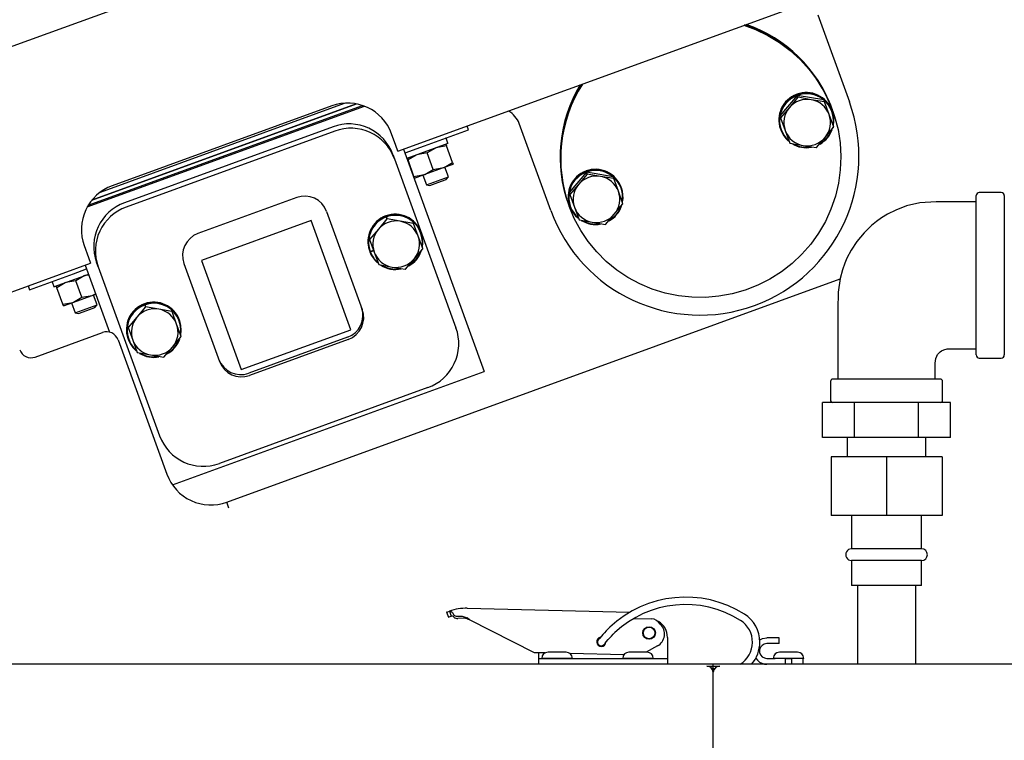
# Model space of a CAD drawing. Units: inches. Extents: x 0.7 to 16.3, y 0.9 to 10.5.
# Drawn here: x 2.1 to 2.5, y 6.1 to 6.5 of the extents above; entities that cross this region are included whole.
import ezdxf

# ---------------------------------------------------------------- set-up
doc = ezdxf.new("R2010")
doc.units = ezdxf.units.IN
doc.header["$MEASUREMENT"] = 0
doc.layers.add('FORMAT', color=7, linetype='Continuous')
doc.styles.add('SLDTEXTSTYLE0', font='TXT', dxfattribs={"width": 0.605})
doc.dimstyles.new('SLDDIMSTYLE0', dxfattribs={"dimtxt": 0.08, "dimasz": 0.13, "dimexe": 0, "dimexo": 0.0625, "dimgap": 0.02, "dimtad": 0, "dimtih": 1, "dimtoh": 1, "dimdec": 6, "dimlfac": 24, "dimrnd": 1e-09, "dimzin": 12, "dimdsep": 46, "dimlunit": 5, "dimtxsty": 'SLDTEXTSTYLE0', "dimsah": 1, "dimcen": 0.09, "dimadec": 0, "dimazin": 3, "dimtfac": 1, "dimtdec": 6, "dimtofl": 0, "dimtmove": 0, "dimatfit": 3, "dimfxl": 0, "dimfrac": 2, "dimtolj": 1, "dimtzin": 12, "dimarcsym": 0})

# ---------------------------------------------------------------- blocks, each defined once
blk = doc.blocks.new('_D_24')
at = {"layer": 'FORMAT'}
for p, q in [((2.731411336395734, 7.204323348553502), (4.517595191903101, 7.204323348553502)), ((4.392595191903101, 7.204323348553502), (4.392595191903101, 6.074219279900697)), ((4.27037297528291, 5.93288595509533), (4.242872974423601, 5.93288595509533)), ((4.242872974423601, 5.93288595509533), (4.242872974423601, 5.810108178434683)), ((4.514817413106573, 5.93288595509533), (4.542317413965883, 5.93288595509533)), ((4.542317413965883, 5.93288595509533), (4.542317413965883, 5.810108178434683)), ((4.242872974423601, 5.810108178434683), (4.27037297528291, 5.810108178434683)), ((4.542317413965883, 5.810108178434683), (4.514817413106573, 5.810108178434683)), ((4.392595191903101, 4.441780817359529), (4.392595191903101, 5.791774846056233)), ((2.965010019592321, 4.441780817359529), (4.517595191903101, 4.441780817359529))]:
    blk.add_line(p, q, dxfattribs=at)
for points in [[(4.392595191903101, 7.204323348553502), (4.372595191903102, 7.074323348553502), (4.412595191903101, 7.074323348553502)], [(4.392595191903101, 4.441780817359529), (4.412595191903101, 4.571780817359529), (4.372595191903102, 4.571780817359529)]]:
    blk.add_solid(points, dxfattribs=at)
at = {"layer": 'FORMAT', "char_height": 0.08, "attachment_point": 1, "style": 'SLDTEXTSTYLE0'}
for s, insert in [('66 5/16', (4.209261865826996, 6.054344697488974)), ('1684', (4.27037297528291, 5.9132335953248))]:
    blk.add_mtext(s, dxfattribs=dict(at, insert=insert))
blk = doc.blocks.new('_D_30')
at = {"layer": 'FORMAT'}
for p, q in [((2.77308099027523, 6.112839288042462), (2.77308099027523, 2.978198140194171)), ((1.888968352925655, 4.407405817359529), (1.888968352925655, 2.978198140194171)), ((1.888968352925655, 3.103198140194171), (2.099700872799556, 3.103198140194171)), ((2.240223613633512, 3.103087032311032), (2.212723612774202, 3.103087032311032)), ((2.212723612774202, 3.103087032311032), (2.212723612774202, 2.980309255650385)), ((2.423556937417978, 3.103087032311032), (2.451056938277288, 3.103087032311032)), ((2.451056938277288, 3.103087032311032), (2.451056938277288, 2.980309255650385)), ((2.77308099027523, 3.103198140194171), (2.564079673668652, 3.103198140194171)), ((2.212723612774202, 2.980309255650385), (2.240223613633512, 2.980309255650385)), ((2.451056938277288, 2.980309255650385), (2.423556937417978, 2.980309255650385))]:
    blk.add_line(p, q, dxfattribs=at)
for points in [[(1.888968352925655, 3.103198140194171), (2.018968352925655, 3.083198140194171), (2.018968352925655, 3.123198140194171)], [(2.77308099027523, 3.103198140194171), (2.64308099027523, 3.123198140194171), (2.64308099027523, 3.083198140194171)]]:
    blk.add_solid(points, dxfattribs=at)
at = {"layer": 'FORMAT', "char_height": 0.08, "attachment_point": 1, "style": 'SLDTEXTSTYLE0'}
for s, insert in [('21 7/32', (2.148556947157998, 3.224545774704675)), ('539', (2.240223613633512, 3.083434672540502))]:
    blk.add_mtext(s, dxfattribs=dict(at, insert=insert))

msp = doc.modelspace()

# ---------------------------------------------------------------- linework, layer by layer
at = {"color": 7, "linetype": 'Continuous', "lineweight": 25}
for p, q in [((1.947006822225211, 6.407776704596847), (2.476279754837575, 6.600416297870531)), ((2.247940179224573, 6.407785859958442), (2.511479327921509, 6.503706265647982)), ((2.435100841336721, 6.468597919957272), (2.449194404279241, 6.429876174013036)), ((2.42597590156791, 6.432718905847552), (2.418249957616192, 6.423563443380524)), ((2.426285781416806, 6.431867517959966), (2.422440619131225, 6.427240855004565)), ((2.425606518813545, 6.433147805246761), (2.425716622498708, 6.432845297857978)), ((2.425835523965127, 6.432552554411208), (2.425671001240921, 6.43298100617884)), ((2.425796834023963, 6.432635283448801), (2.425830766359089, 6.432546916513264)), ((2.42580610236911, 6.433222413720438), (2.425916206054273, 6.432919906331655)), ((2.425987787151053, 6.432723238884591), (2.425916206054273, 6.432919906331655)), ((2.42597590156791, 6.432718905847552), (2.426285781416806, 6.431867517959966)), ((2.425999677258495, 6.432727559491224), (2.426309557107391, 6.431876171603639)), ((2.437803111525313, 6.43068020938947), (2.425999677258495, 6.432727559491224)), ((2.432229083931079, 6.430803564830875), (2.426309557107391, 6.431876171603639)), ((2.109410065966838, 6.382969501185352), (2.232973543429239, 6.427942929024089)), ((2.109875409841135, 6.383766311795255), (2.232104889352881, 6.428254204087381)), ((2.111502711575457, 6.386054597635471), (2.229387422116513, 6.428961123347502)), ((2.111607193757762, 6.386181307520886), (2.229225936576985, 6.428991028898894)), ((2.115288260726566, 6.389649461872823), (2.224176789034879, 6.429281645030101)), ((2.2183876621112, 6.428068141745416), (2.120503014112668, 6.392441043482326)), ((2.422440619131225, 6.427240855004565), (2.418559837465088, 6.422712055492938)), ((2.438112991374209, 6.429828821501885), (2.432229083931079, 6.430803564830875)), ((2.437803111525313, 6.43068020938947), (2.438112991374209, 6.429828821501885)), ((2.437822445471578, 6.430664078217021), (2.438132325320474, 6.429812690329436)), ((2.440188880168302, 6.424162352323158), (2.438132325320474, 6.429812690329436)), ((2.418245515871871, 6.423538658564403), (2.418555395720767, 6.422687270676818)), ((2.418249957616192, 6.423563443380524), (2.418559837465088, 6.422712055492938)), ((2.418555395720767, 6.422687270676818), (2.420611950568595, 6.417036932670539)), ((2.442209815635573, 6.418609877760654), (2.440188880168302, 6.424162352323158)), ((2.441612388765642, 6.426342553762574), (2.441410733664612, 6.426896596599171)), ((2.441536942025762, 6.425697065693384), (2.441426838340599, 6.425999573082167)), ((2.441693050806054, 6.426120936627933), (2.441567056698931, 6.426467102592239)), ((2.219014440577348, 6.418732008103909), (2.126024024978745, 6.384886264753972)), ((2.27940271495988, 6.417368223571276), (2.278802009726379, 6.419018647636068)), ((2.316071283001238, 6.381423320375233), (2.301977720058717, 6.420145066319469)), ((2.438360211605673, 6.413958429989132), (2.442205373891253, 6.418585092944534)), ((2.219724266532975, 6.416781777319087), (2.12673385093437, 6.382936033969147)), ((2.246985372991122, 6.410409168524802), (2.245090011363524, 6.415616631798328)), ((2.259825785360174, 6.410242803918657), (2.27940271495988, 6.417368223571276)), ((2.418482676849744, 6.417648581249297), (2.418592780534907, 6.417346073860514)), ((2.420611950568595, 6.417036932670539), (2.422632886035867, 6.411484458108036)), ((2.434479429939535, 6.409429630477506), (2.438360211605673, 6.413958429989132)), ((2.17928285154812, 6.410724551059918), (2.179254349869508, 6.410802858778321)), ((2.247940179224573, 6.407785859958442), (2.246985372991122, 6.410409168524802)), ((2.251099797930296, 6.407066804229601), (2.259825785360174, 6.410242803918657)), ((2.270130734766957, 6.411244372856115), (2.25187155269496, 6.404598574079862)), ((2.269552676453044, 6.410167649135155), (2.264991790747034, 6.409373950197303)), ((2.26927424409697, 6.410932635746313), (2.269552676453044, 6.410167649135155)), ((2.270227233969047, 6.411451316062821), (2.269454125936738, 6.41357541292439)), ((2.272216501423879, 6.402848850178406), (2.269552676453044, 6.410167649135155)), ((2.422652219982132, 6.411468326935587), (2.42857174680582, 6.410395720162823)), ((2.42857174680582, 6.410395720162823), (2.43445565424895, 6.409420976833833)), ((2.164571652669729, 6.405458794038857), (2.16460015434834, 6.405380486320455)), ((2.245670986603781, 6.406406341485694), (2.246380812559408, 6.40445611070087)), ((2.250387295424535, 6.408676537415018), (2.28640577716401, 6.30971657215277)), ((2.260987769753172, 6.407050278037134), (2.256426884047162, 6.406256579099283)), ((2.263651594724007, 6.399731479080386), (2.260987769753172, 6.407050278037134)), ((2.246380812559408, 6.40445611070087), (2.273814326212971, 6.329083151401408)), ((2.252422863053301, 6.403932906939113), (2.252144430697227, 6.404697893550273)), ((2.255086688024136, 6.396614107982365), (2.252422863053301, 6.403932906939113)), ((2.268212480430018, 6.400525178018237), (2.272494933779953, 6.402083863567246)), ((2.270410707169663, 6.396389118177908), (2.268824259480008, 6.400747847382381)), ((2.272216501423879, 6.402848850178406), (2.272494933779953, 6.402083863567246)), ((2.255086688024136, 6.396614107982365), (2.259647573730146, 6.397407806920215)), ((2.25536512038021, 6.395849121371206), (2.255086688024136, 6.396614107982365)), ((2.25536512038021, 6.395849121371206), (2.259647573730146, 6.397407806920215)), ((2.259035794680155, 6.397185137556072), (2.26062224236981, 6.392826408351599)), ((2.259647573730146, 6.397407806920215), (2.268212480430018, 6.400525178018237)), ((2.263651594724007, 6.399731479080386), (2.268212480430018, 6.400525178018237)), ((2.265516474769737, 6.394607763264752), (2.270410707169663, 6.396389118177908)), ((2.269454735573638, 6.395208591572247), (2.270410707169663, 6.396389118177908)), ((2.332006639489304, 6.398516891514984), (2.324280695537587, 6.389361429047957)), ((2.332316519338201, 6.397665503627399), (2.32847135705262, 6.393038840671998)), ((2.33163725673494, 6.398945790914194), (2.331747360420103, 6.398643283525411)), ((2.331866261886522, 6.39835054007864), (2.331701739162315, 6.398778991846271)), ((2.331827571945358, 6.398433269116234), (2.331861504280484, 6.398344902180697)), ((2.331836840290505, 6.399020399387871), (2.331946943975668, 6.398717891999088)), ((2.332018525072448, 6.398521224552023), (2.331946943975668, 6.398717891999088)), ((2.332006639489304, 6.398516891514984), (2.332316519338201, 6.397665503627399)), ((2.33203041517989, 6.398525545158657), (2.332340295028786, 6.397674157271071)), ((2.343833849446708, 6.396478195056902), (2.33203041517989, 6.398525545158657)), ((2.338259821852473, 6.396601550498306), (2.332340295028786, 6.397674157271071)), ((2.344143729295604, 6.395626807169316), (2.338259821852473, 6.396601550498306)), ((2.343833849446708, 6.396478195056902), (2.344143729295604, 6.395626807169316)), ((2.343853183392973, 6.396462063884455), (2.344163063241869, 6.395610675996869)), ((2.26062224236981, 6.392826408351599), (2.265516474769737, 6.394607763264752)), ((2.26062224236981, 6.392826408351599), (2.262113386973748, 6.392536559202516)), ((2.262113386973748, 6.392536559202516), (2.265784061273693, 6.393872575387382)), ((2.265784061273693, 6.393872575387382), (2.269454735573638, 6.395208591572247)), ((2.32847135705262, 6.393038840671998), (2.324590575386483, 6.388510041160371)), ((2.346219618089697, 6.38996033799059), (2.344163063241869, 6.395610675996869)), ((2.324276253793266, 6.389336644231836), (2.324586133642162, 6.38848525634425)), ((2.324280695537587, 6.389361429047957), (2.324590575386483, 6.388510041160371)), ((2.324586133642162, 6.38848525634425), (2.32664268848999, 6.382834918337973)), ((2.348240553556968, 6.384407863428087), (2.346219618089697, 6.38996033799059)), ((2.347567679947157, 6.391495051360817), (2.347457576261994, 6.3917975587496)), ((2.505789323608536, 6.352526788042463), (2.505789323608536, 6.388047621375796)), ((2.516935156941869, 6.389401788042463), (2.507143490275203, 6.389401788042463)), ((2.518289323608536, 6.388047621375796), (2.518289323608536, 6.352526788042463)), ((2.202792896027804, 6.387159595874877), (2.158744804428466, 6.371127401656484)), ((2.323949156066375, 6.384144078683457), (2.324150811167405, 6.38359003584686)), ((2.324105479100694, 6.383714584676525), (2.324231473207818, 6.383368418712219)), ((2.324513414771139, 6.38344656691673), (2.324623518456301, 6.383144059527947)), ((2.344390949527068, 6.379756415656566), (2.348236111812648, 6.384383078611966)), ((2.216121169041021, 6.380996762565768), (2.232050306001156, 6.3372318184564)), ((2.32664268848999, 6.382834918337973), (2.328663623957262, 6.377282443775469)), ((2.34051016786093, 6.375227616144938), (2.344390949527068, 6.379756415656566)), ((2.209292160475592, 6.376917087520272), (2.160349836476327, 6.359103538388726)), ((2.226991201542408, 6.328289371843195), (2.209292160475592, 6.376917087520272)), ((2.243037256210123, 6.377667038777521), (2.239192093924542, 6.373040375822121)), ((2.242740258985274, 6.378483031946432), (2.243037256210123, 6.377667038777521)), ((2.242764034675859, 6.378491685590104), (2.243061031900707, 6.377675692421194)), ((2.248980558724395, 6.37660308564843), (2.243061031900707, 6.377675692421194)), ((2.254864466167525, 6.375628342319439), (2.248980558724395, 6.37660308564843)), ((2.254567468942677, 6.376444335488351), (2.254864466167525, 6.375628342319439)), ((2.254586802888943, 6.376428204315902), (2.25488380011379, 6.375612211146992)), ((2.256940354961619, 6.369961873140713), (2.25488380011379, 6.375612211146992)), ((2.328682957903527, 6.37726631260302), (2.334602484727215, 6.376193705830256)), ((2.334602484727215, 6.376193705830256), (2.340486392170345, 6.375218962501267)), ((2.239192093924542, 6.373040375822121), (2.235311312258404, 6.368511576310493)), ((2.258301322745545, 6.371461127769396), (2.258196260437909, 6.371749784087263)), ((2.10805150416558, 6.365738694230001), (2.109946865793177, 6.360531230956475)), ((2.235009873289236, 6.369302784663283), (2.235306870514084, 6.368486791494373)), ((2.235014315033556, 6.369327569479404), (2.235311312258404, 6.368511576310493)), ((2.235306870514084, 6.368486791494373), (2.237363425361912, 6.362836453488095)), ((2.25896129042889, 6.364409398578209), (2.256940354961619, 6.369961873140713)), ((2.235252098947053, 6.363398792254394), (2.235357161254689, 6.363110135936527)), ((2.235359970193981, 6.36310785492694), (2.235431312525327, 6.362911843482518)), ((2.235555900867227, 6.363158001107513), (2.237048641749204, 6.363701314356025)), ((2.23562881839232, 6.362963007888021), (2.237110429331402, 6.363531554369134)), ((2.237363425361912, 6.362836453488095), (2.239384360829184, 6.357283978925591)), ((2.25511168639899, 6.359757950806688), (2.25895684868457, 6.364384613762089)), ((1.962963342977962, 6.30406277410932), (2.110901672026628, 6.357907922390114)), ((2.108454555826663, 6.357017244933536), (2.119312787211157, 6.327184499389425)), ((2.109946865793177, 6.360531230956475), (2.110901672026628, 6.357907922390114)), ((2.114236537761391, 6.356359528045702), (2.113526711805763, 6.358309758830528)), ((2.152496147841974, 6.357839148694764), (2.168425284802109, 6.314074204585395)), ((2.160349836476327, 6.359103538388726), (2.178048877543142, 6.310475822711651)), ((2.239403694775449, 6.357267847753143), (2.245323221599136, 6.356195240980378)), ((2.251230904732852, 6.355229151295061), (2.25511168639899, 6.359757950806688)), ((2.083633418962816, 6.346114027045093), (2.103210348562522, 6.353239446697712)), ((2.109938813097089, 6.352939281598379), (2.094672503229588, 6.347382799219525)), ((2.103210348562522, 6.353239446697712), (2.109055261060164, 6.355366820868744)), ((2.110040399535099, 6.352660175153823), (2.108376353949382, 6.352370592976358)), ((2.114236537761391, 6.356359528045702), (2.141670051414953, 6.280986568746234)), ((2.245323221599136, 6.356195240980378), (2.251207129042267, 6.355220497651389)), ((2.505789323608536, 6.317005954709129), (2.505789323608536, 6.352526788042463)), ((2.518289323608536, 6.352526788042463), (2.518289323608536, 6.317005954709129)), ((2.093692451990574, 6.349603395283183), (2.094465560022883, 6.347479298421615)), ((2.104372332955521, 6.350046920816188), (2.099811447249511, 6.349253221878338)), ((2.107036157926356, 6.34272812185944), (2.104372332955521, 6.350046920816188)), ((2.171628031744416, 6.251417153299544), (2.445054975571511, 6.350936422098984)), ((2.083032713729315, 6.347764451109886), (2.083633418962816, 6.346114027045093)), ((2.09580742625565, 6.346929549718168), (2.095528993899575, 6.347694536329327)), ((2.098471251226484, 6.33961075076142), (2.09580742625565, 6.346929549718168)), ((2.111597043632366, 6.343521820797291), (2.113159502780072, 6.344090509419313)), ((2.113795270372012, 6.339385760956963), (2.112208822682357, 6.343744490161435)), ((2.098471251226484, 6.33961075076142), (2.103032136932494, 6.34040444969927)), ((2.098749683582559, 6.33884576415026), (2.098471251226484, 6.33961075076142)), ((2.098749683582559, 6.33884576415026), (2.103032136932494, 6.34040444969927)), ((2.102420357882504, 6.340181780335127), (2.104006805572158, 6.335823051130654)), ((2.103032136932494, 6.34040444969927), (2.111597043632366, 6.343521820797291)), ((2.107036157926356, 6.34272812185944), (2.111597043632366, 6.343521820797291)), ((2.108901037972085, 6.337604406043808), (2.113795270372012, 6.339385760956963)), ((2.112839298775986, 6.338205234351303), (2.113795270372012, 6.339385760956963)), ((2.135067146186889, 6.339293223857033), (2.135364143411737, 6.338477230688121)), ((2.135090921877474, 6.339301877500705), (2.135387919102322, 6.338485884331793)), ((2.104006805572158, 6.335823051130654), (2.108901037972085, 6.337604406043808)), ((2.104006805572158, 6.335823051130654), (2.105497950176097, 6.335533201981571)), ((2.105497950176097, 6.335533201981571), (2.109168624476041, 6.336869218166437)), ((2.109168624476041, 6.336869218166437), (2.112839298775986, 6.338205234351303)), ((2.135364143411737, 6.338477230688121), (2.131518981126156, 6.33385056773272)), ((2.14130744592601, 6.337413277559029), (2.135387919102322, 6.338485884331793)), ((2.14719135336914, 6.33643853423004), (2.14130744592601, 6.337413277559029)), ((2.146894356144292, 6.33725452739895), (2.14719135336914, 6.33643853423004)), ((2.146913690090557, 6.337238396226502), (2.147210687315405, 6.336422403057592)), ((2.149267242163234, 6.330772065051313), (2.147210687315405, 6.336422403057592)), ((2.131518981126156, 6.33385056773272), (2.127638199460019, 6.329321768221094)), ((2.151288177630505, 6.32521959048881), (2.149267242163234, 6.330772065051313)), ((2.15062820994716, 6.332271319679997), (2.150523147639523, 6.332559975997864)), ((2.086226585261925, 6.316109568339471), (2.116179287549475, 6.327011460407975)), ((2.12733676049085, 6.330112976573884), (2.127633757715699, 6.329296983404974)), ((2.127341202235171, 6.330137761390005), (2.127638199460019, 6.329321768221094)), ((2.127633757715699, 6.329296983404974), (2.129690312563527, 6.323646645398695)), ((2.178048877543142, 6.310475822711651), (2.226991201542408, 6.328289371843195)), ((2.123121898355079, 6.323774067821734), (2.144925682492091, 6.263868663246631)), ((2.127578986148668, 6.324208984164994), (2.127684048456304, 6.323920327847127)), ((2.129690312563527, 6.323646645398695), (2.131711248030799, 6.318094170836192)), ((2.147438573600604, 6.320568142717288), (2.151283735886185, 6.325194805672688)), ((2.225446736436852, 6.32491868088709), (2.181398644837512, 6.308886486668703)), ((2.225801649414666, 6.323943565494675), (2.181753557815326, 6.307911371276288)), ((2.131730581977064, 6.318078039663743), (2.137650108800751, 6.317005432890978)), ((2.143557791934466, 6.316039343205661), (2.147438573600604, 6.320568142717288)), ((2.137650108800751, 6.317005432890978), (2.143534016243881, 6.316030689561988)), ((2.507143490275203, 6.315651788042463), (2.516935156941869, 6.315651788042463)), ((2.147386083605764, 6.259117541720759), (2.28640577716401, 6.30971657215277)), ((2.440789323608536, 6.305235121375796), (2.440789323608536, 6.296901788042462)), ((2.489747656941869, 6.306276788042463), (2.441830990275203, 6.306276788042463)), ((2.490789323608536, 6.296901788042462), (2.490789323608536, 6.305235121375796)), ((2.261317013039991, 6.302506645477951), (2.168326597441386, 6.268660902128023)), ((2.43721048528365, 6.280235121375796), (2.43721048528365, 6.295860121375796)), ((2.451499904446093, 6.295860121375796), (2.43721048528365, 6.295860121375796)), ((2.451499904446093, 6.280235121375796), (2.451499904446093, 6.295860121375796)), ((2.480078742770979, 6.295860121375796), (2.451499904446093, 6.295860121375796)), ((2.480078742770979, 6.280235121375796), (2.480078742770979, 6.295860121375796)), ((2.494368161933422, 6.295860121375796), (2.480078742770979, 6.295860121375796)), ((2.494368161933423, 6.280235121375796), (2.494368161933422, 6.295860121375796)), ((2.451499904446093, 6.280235121375796), (2.43721048528365, 6.280235121375796)), ((2.448289323608536, 6.280235121375796), (2.448289323608536, 6.271547621375796)), ((2.480078742770979, 6.280235121375796), (2.451499904446093, 6.280235121375796)), ((2.494368161933423, 6.280235121375796), (2.480078742770979, 6.280235121375796)), ((2.483289323608536, 6.271547621375796), (2.483289323608536, 6.280235121375796)), ((2.441039323608536, 6.271547621375796), (2.441039323608536, 6.245505954709129)), ((2.465789323608536, 6.271547621375796), (2.441039323608536, 6.271547621375796)), ((2.465789323608536, 6.271547621375796), (2.465789323608536, 6.245505954709129)), ((2.490539323608536, 6.271547621375796), (2.465789323608536, 6.271547621375796)), ((2.490539323608536, 6.271547621375796), (2.490539323608536, 6.245505954709129)), ((2.172582837977866, 6.248793844733186), (2.171628031744416, 6.251417153299544)), ((2.465789323608536, 6.245505954709129), (2.441039323608536, 6.245505954709129)), ((2.450164323608536, 6.245505954709129), (2.450164323608536, 6.230610121375795)), ((2.490539323608536, 6.245505954709129), (2.465789323608536, 6.245505954709129)), ((2.481414323608536, 6.230610121375795), (2.481414323608536, 6.245505954709129)), ((2.481414323608536, 6.230610121375795), (2.450164323608536, 6.230610121375797)), ((2.450164323608536, 6.225401788042463), (2.450164323608536, 6.21425595470913)), ((2.481414323608536, 6.225401788042463), (2.450164323608536, 6.225401788042463)), ((2.481414323608536, 6.21425595470913), (2.481414323608536, 6.225401788042463)), ((2.481414323608536, 6.21425595470913), (2.450164323608536, 6.21425595470913)), ((2.452768490275203, 6.21425595470913), (2.452768490275203, 6.179173083744565)), ((2.478810156941869, 6.179173083744565), (2.478810156941869, 6.21425595470913)), ((2.278854942530628, 6.204093942186043), (2.351386238331601, 6.202397313543083)), ((2.269610998505653, 6.202441271695918), (2.270472000365836, 6.20016255356268)), ((2.270907707075186, 6.20287189076192), (2.271626179661429, 6.200559509555893)), ((2.278744930573907, 6.199390903716883), (2.278092948167897, 6.199569838002462)), ((2.278744930573663, 6.199390903707256), (2.27875445193659, 6.199797944336887)), ((2.279821053653813, 6.198984650316), (2.278754451937056, 6.199797944356816)), ((2.3088373284118, 6.184302040216826), (2.279821053653813, 6.198984650316)), ((2.353140956244447, 6.199600988005437), (2.360893565092342, 6.199419641483446)), ((2.368112545838475, 6.191148149361387), (2.368112545838475, 6.184422427576586)), ((2.416331049775492, 6.190984109942028), (2.412394041901477, 6.190984109942028)), ((2.417971469722999, 6.190984109942028), (2.416331049775492, 6.190984109942028)), ((2.417971469722999, 6.188359438026027), (2.417971469722999, 6.190984109942028)), ((2.363632473663038, 6.18733151602152), (2.358539993645169, 6.184548083744565)), ((2.416331049775492, 6.188359438026027), (2.412394041901477, 6.188359436738309)), ((2.417971469722999, 6.188359438026027), (2.416331049775492, 6.188359438026027)), ((2.313488014592571, 6.184193252867908), (2.3088373284118, 6.184302040216826)), ((2.310697847675743, 6.181797755660575), (2.310697847675745, 6.184258519551173)), ((2.310697847675735, 6.179173083744565), (2.310697847675735, 6.181797755660575)), ((2.310697847675735, 6.181797755660575), (2.31561910751825, 6.181797755660575)), ((2.318901686258407, 6.181798083744564), (2.312089186258414, 6.181798083744564)), ((2.31890168625841, 6.184548083744565), (2.314839186258413, 6.184548083744565)), ((2.31561910751825, 6.181797755660575), (2.36319128599594, 6.181797755660575)), ((2.31564647792508, 6.181798083744564), (2.31564647792508, 6.181797755660575)), ((2.322964186258414, 6.184548083744565), (2.31890168625841, 6.184548083744565)), ((2.325714186258414, 6.181798083744564), (2.318901686258407, 6.181798083744564)), ((2.322156894591747, 6.181797755660575), (2.322156894591747, 6.181798083744564)), ((2.348670426614484, 6.183370277250203), (2.324700053319686, 6.183930984479617)), ((2.354989186258407, 6.181798083744564), (2.348176686258414, 6.181798083744564)), ((2.35498918625841, 6.184548083744565), (2.350926686258414, 6.184548083744565)), ((2.351733977925081, 6.181798083744564), (2.351733977925081, 6.181797755660575)), ((2.359051686258414, 6.184548083744565), (2.35498918625841, 6.184548083744565)), ((2.361801686258414, 6.181798083744564), (2.354989186258407, 6.181798083744564)), ((2.358244394591747, 6.181797755660575), (2.358244394591747, 6.181798083744564)), ((2.36319128599594, 6.181797755660575), (2.368112545838465, 6.181797755660575)), ((2.368112545838475, 6.184422427576586), (2.368112545838472, 6.181797755660575)), ((2.368112545838465, 6.181797755660575), (2.368112545838465, 6.179173083744565)), ((2.412394041901477, 6.181797758236002), (2.412824291154259, 6.181797758236002)), ((2.412824291154259, 6.181797758236002), (2.416062151313608, 6.181797758236002)), ((2.428885019591748, 6.181798083744564), (2.415260019591748, 6.181798083744564)), ((2.420726060676544, 6.181797758236002), (2.416062151313608, 6.181797758236002)), ((2.426135019102406, 6.184548083744565), (2.418010019591748, 6.184548083744565)), ((2.418817311258414, 6.181798083744564), (2.418817311258414, 6.181797758236002)), ((2.420726060676544, 6.181797758236002), (2.423418978506987, 6.181797758236002)), ((2.420726060676544, 6.179173083744565), (2.420726060676544, 6.181797758236002)), ((2.423418978506987, 6.181797758236002), (2.423418978506987, 6.179173083744565)), ((2.428634199381792, 6.181797758236002), (2.423418978506987, 6.181797758236002)), ((2.425327727925081, 6.181797758236002), (2.425327727925081, 6.181798083744564)), ((2.428634199381792, 6.179173083744565), (2.428634199381792, 6.181797758236002)), ((2.385676686258301, 6.179173083744565), (1.866780852924968, 6.179173083744565)), ((2.388530852924968, 6.179173083744565), (2.385676686258301, 6.179173083744565)), ((2.3856766862583, 6.178337117682534), (2.388530852924966, 6.178337117682534)), ((2.388530852924967, 6.177232263336931), (2.38784722573187, 6.177232263336931)), ((2.388530852924969, 6.176318917077898), (2.388349177058347, 6.177232263336931)), ((2.388530852924966, 6.178337117682534), (2.388530852924968, 6.179173083744565)), ((2.391385019591636, 6.179173083744565), (2.388530852924968, 6.179173083744565)), ((2.388530852924967, 6.177232263336931), (2.388530852924966, 6.178337117682534)), ((2.388530852924967, 6.178337117682534), (2.391385019591633, 6.178337117682534)), ((2.388530852924968, 6.17723226333693), (2.389214480118062, 6.177232263336928)), ((2.38871252879159, 6.17723226333693), (2.388530852924969, 6.176318917077898)), ((2.952822519591635, 6.179173083744565), (2.391385019591636, 6.179173083744565)), ((2.388530852924969, 6.176318917077898), (2.388384084530475, 6.176318917077898)), ((2.38853085292497, 6.175691155541865), (2.388530852924969, 6.176318917077898)), ((2.388530852924969, 6.176318917077898), (2.388677621297461, 6.176318917077898)), ((2.388530852924786, 5.994156844959851), (2.388530852924968, 6.175691155251871))]:
    msp.add_line(p, q, dxfattribs=at)
at = {"color": 7, "linetype": 'Continuous', "lineweight": 25, "flags": 128}
for points in [[(2.402222336201643, 6.463939972776482), (2.407406316735727, 6.462032512044165), (2.412838926478996, 6.45944040535647), (2.417992585855918, 6.456337619396328), (2.422819176537468, 6.452753124040246), (2.427273633946905, 6.448720386755576), (2.431314368015587, 6.444277060123784), (2.43490365149823, 6.439464630288439), (2.438007972222036, 6.434328029610278), (2.440598345980822, 6.428915217145851), (2.442650587152738, 6.423276730866736), (2.44414553451491, 6.417465215800112), (2.445069230146608, 6.41153493249633), (2.445413049750595, 6.405541250412769), (2.445173783175867, 6.399540130944135), (2.444353664389964, 6.393587604925992), (2.442960350621021, 6.387739249489951), (2.441006850864292, 6.382049669154966), (2.438511404420662, 6.37657198599965), (2.435497310601215, 6.371357343675744), (2.43199271118784, 6.366454429893615), (2.428030327680996, 6.361909021838232), (2.423647155787881, 6.357763558759913), (2.41888412000348, 6.354056745730485), (2.413785691509582, 6.350823192264461), (2.408399472959337, 6.348093089179317), (2.402775754024113, 6.345891926711974), (2.396967041852378, 6.344240256523317), (2.391027570824608, 6.343153499812882), (2.385012796181487, 6.342641803335262), (2.378978876253264, 6.3427099446626), (2.372982148124558, 6.343357287577682), (2.367078601630177, 6.344577788014126), (2.361323356593115, 6.346360050488204), (2.355770148185617, 6.348687434495401), (2.350470825218354, 6.35153820987832), (2.345474866042045, 6.354885759715309), (2.340828916581434, 6.358698828835489), (2.336576354814849, 6.362941815639862), (2.332756885765717, 6.367575104503843), (2.329406170787448, 6.372555435657683), (2.326555494602994, 6.377836309091275), (2.324231473207817, 6.383368418712221), (2.324231473207817, 6.383368418712221)], [(2.425671001240921, 6.43298100617884), (2.425657038161117, 6.4330173473248), (2.425643913904845, 6.433051461530238), (2.425632132829913, 6.43308203780537), (2.425622147676423, 6.433107901121088), (2.425614342168225, 6.433128057564675), (2.425609016266622, 6.433141732535307), (2.425606374643023, 6.433148400511531), (2.425606518813545, 6.433147805246761)], [(2.256426884047162, 6.406256579099283), (2.256123957138342, 6.4061416077291), (2.252422863053301, 6.403932906939113)], [(2.264991790747034, 6.409373950197303), (2.264688863838213, 6.409258978827121), (2.260987769753172, 6.407050278037134)], [(2.268212480430018, 6.400525178018237), (2.268515407338838, 6.40064014938842), (2.272216501423879, 6.402848850178406)], [(2.259647573730146, 6.397407806920215), (2.259950500638966, 6.397522778290399), (2.263651594724007, 6.399731479080386)], [(2.331701739162315, 6.398778991846271), (2.331687776082512, 6.398815332992233), (2.33167465182624, 6.398849447197671), (2.331662870751308, 6.398880023472802), (2.331652885597818, 6.39890588678852), (2.33164508008962, 6.398926043232106), (2.331639754188016, 6.398939718202739), (2.331637112564418, 6.398946386178963), (2.33163725673494, 6.398945790914194)], [(2.505789323608536, 6.385339288042462), (2.496360348337725, 6.385339288042462), (2.487936123319332, 6.385339288042462), (2.480656406447034, 6.384807893777914), (2.47466569335648, 6.383417570369335), (2.469881963030667, 6.381622062800516), (2.466196596061197, 6.37976730935951), (2.463494826868932, 6.378108680882131), (2.46132326580613, 6.376565739939432), (2.459103812255537, 6.374766729578112), (2.455744956734666, 6.371526625228241), (2.452532288016394, 6.367651306271096), (2.449996841586957, 6.363791924270848), (2.448128482283664, 6.3602150431186), (2.447157719819961, 6.35795759135078), (2.446106465661579, 6.354995530934636), (2.445073250251877, 6.351067385541265), (2.444222851530233, 6.344973098710725), (2.444122656941869, 6.337327377143434), (2.444122656941869, 6.328317143635462), (2.444122656941869, 6.317966947268471), (2.444122656941869, 6.306276788042463)], [(2.099811447249511, 6.349253221878338), (2.099508520340691, 6.349138250508155), (2.09580742625565, 6.346929549718168)], [(2.108376353949382, 6.352370592976358), (2.108073427040562, 6.352255621606175), (2.104372332955521, 6.350046920816188)], [(2.111597043632366, 6.343521820797291), (2.111899970541186, 6.343636792167474), (2.113070414441638, 6.344335277617496)], [(2.103032136932494, 6.34040444969927), (2.103335063841315, 6.340519421069454), (2.107036157926356, 6.34272812185944)], [(2.487455990275202, 6.306276788042463), (2.487455990275202, 6.310201599556963), (2.487455990275202, 6.313304900417795), (2.487713757255302, 6.315511251218632), (2.488133357183592, 6.316531685595554), (2.488562732847367, 6.317227959959735), (2.489659925197657, 6.318392353726545), (2.490346595127565, 6.31887286456577), (2.491367316581566, 6.319359032784057), (2.492819735199551, 6.319686868047732), (2.494713710521225, 6.319714288042463), (2.49955707264402, 6.319714288042463), (2.505789323608536, 6.319714288042463)], [(2.269689017826084, 6.202417476310557), (2.269656749024737, 6.202404426632445), (2.270128821046629, 6.202590599901053), (2.270907707075209, 6.202871890761845)], [(2.270472731713943, 6.2001628236338), (2.270472003689066, 6.200162554754992), (2.270759293596277, 6.20026864120804), (2.271626179661428, 6.200559509555893)], [(2.270907707075209, 6.202871890761845), (2.270919856214307, 6.202875911734031), (2.27157277486085, 6.202802643802361), (2.272206162019743, 6.202266555708624), (2.272729844929995, 6.201392394314904)], [(2.274457457945145, 6.20054258541751), (2.276494183184892, 6.200541037376396), (2.278754451945072, 6.199797944352587)], [(2.278092948167897, 6.199569838002462), (2.277081177974486, 6.19973909775137), (2.274667262403745, 6.19959742260097)], [(2.342379578789711, 6.195634250959729), (2.341511451171495, 6.194793260781067), (2.340728911916658, 6.193997336791138)], [(2.337307992965878, 6.190045763510398), (2.337292391130826, 6.190025614608062), (2.337278488827291, 6.19000745346568), (2.337262818605458, 6.189986470971287), (2.337249225317414, 6.18996771169081), (2.337219390030197, 6.189924492506894), (2.337067882115081, 6.189640475292412), (2.336978068746281, 6.189348690681376), (2.336945909672698, 6.188926693476735), (2.337095380743785, 6.188324887049629), (2.337431674453198, 6.187846552864863), (2.337921179080786, 6.187513532429058), (2.338425505493157, 6.187381335137768), (2.338851853033549, 6.187395675459968), (2.339199119109067, 6.187493353268557), (2.33946534454873, 6.187630527668623), (2.339654702204202, 6.187771265062936), (2.339775438813359, 6.187886479936701), (2.3398230137634, 6.1879389617065), (2.339840713982725, 6.187959692872899), (2.33984980914738, 6.187970615475781), (2.339857922897747, 6.187980513543737), (2.3398673069571, 6.187992126153206), (2.339890700935607, 6.1880215049162), (2.340141820665509, 6.188340211636812), (2.340344023088986, 6.188597397311111)], [(2.337764514781355, 6.190624722471901), (2.337534093887171, 6.190331665149945), (2.337314594497478, 6.190053171530734), (2.337310737058209, 6.190048317364902)], [(2.33924771290175, 6.192390387657677), (2.338665434051268, 6.191719597979551), (2.337764514781355, 6.190624722471901)], [(2.340728911916658, 6.193997336791138), (2.339971246228062, 6.193192256275612), (2.33924771290175, 6.192390387657677)], [(2.340344023088986, 6.188597397311111), (2.340760396476876, 6.189113086208931), (2.341708533871484, 6.190220532692103)], [(2.341708533871484, 6.190220532692103), (2.342370066572469, 6.190953960799149), (2.343096004706036, 6.191725601299672)], [(2.343096004706036, 6.191725601299672), (2.343875658659461, 6.192517250821949), (2.344632914462028, 6.193249635945818)], [(2.409261241992387, 6.190084658138257), (2.410487233650816, 6.190667797792852), (2.412394041901477, 6.190984109942028)]]:
    msp.add_lwpolyline(points, dxfattribs=at)
at = {"color": 7, "linetype": 'Continuous', "lineweight": 25}
for centre, radius in [((2.359910446100939, 6.19311665329837), 0.002788713910761299), ((2.359910446100942, 6.19311665329837), 0.002747703412073754), ((2.359910446100936, 6.19311665329837), 0.002583661417323135)]:
    msp.add_circle(centre, radius, dxfattribs=at)
for centre, radius, start, end in [((2.383406066558956, 6.40510025922046), 0.06196136717538108, 20.04946485621358, 72.04429646255618), ((2.383366880127488, 6.405230782184946), 0.06195354596299098, 20.04622321202534, 71.8494172091583), ((2.383208927517237, 6.405657305195824), 0.06195609524601167, 20.04828770962806, 71.17062009422676), ((2.382186679597654, 6.405285237381054), 0.06195609524601456, 148.8293799057748, 199.9517122903768), ((2.38235463141944, 6.404855431272959), 0.06196691972872605, 148.156587493904, 199.9477720849185), ((2.382393724581211, 6.404731796873661), 0.06196136717538261, 147.955703537444, 199.9505351437911), ((2.382484069275594, 6.404509609100262), 0.06197027416155991, 147.604571652845, 199.9469846151654), ((2.429921799230743, 6.42177762889633), 0.01216151944943325, 110.7830685221209, 199.8474751253392), ((2.430000877634785, 6.421497580699561), 0.01212953118543572, 110.6836955498281, 229.4596005490593), ((2.430010037044902, 6.421476137726322), 0.01192801798083669, 110.6843326714361, 228.8998049958583), ((2.460355994423971, 6.445954907319481), 0.03703711581116792, 200.7296391658772, 201.0774182858587), ((2.430008344291459, 6.421807749856164), 0.01216360918100839, 20.15860204075772, 110.2108897960927), ((2.430127501596214, 6.421543581928095), 0.0121307776781463, 349.8930255496455, 110.3135789836775), ((2.430125753611096, 6.421354269473016), 0.01209860454373776, 109.9400892495227, 110.0599107499981), ((2.430134222858941, 6.421520133562884), 0.01193029074780579, 352.311646791924, 110.310665544535), ((2.430435633563382, 6.420502881302322), 0.01209860484513487, 109.9400892525602, 110.0599107500541), ((2.225513081763818, 6.40849121214571), 0.02083333333333348, 20.00000000000204, 110.0000000000016), ((2.382632843640239, 6.405649747194134), 0.0708333333333335, 200.000000000001, 20.00000000000004), ((2.430331169741765, 6.42056095001632), 0.01033837122517266, 139.7497427378046, 199.9297509444273), ((2.430442766683398, 6.420483283215343), 0.01047373581551738, 80.18008130908734, 139.8199186909171), ((2.430478331643051, 6.420614512568007), 0.01033837122517304, 20.07024905557026, 80.25025726218674), ((2.430173376265326, 6.421515971631475), 0.01192460120182431, 50.09976100731836, 50.22074531057609), ((2.430483255674595, 6.420664583216767), 0.01192460188821375, 50.09976101144577, 50.22074530774119), ((2.429985332615523, 6.421447529221817), 0.01192460142318972, 169.7792546903869, 169.9002389914021), ((2.430295211786837, 6.420596141455587), 0.01192460073482641, 169.7792546865412, 169.9002389945362), ((2.430469660995133, 6.420638334977376), 0.01033837122517225, 319.7497427378113, 19.92975094443659), ((2.226181385025909, 6.39924415607127), 0.02076394638730293, 20.17775026980427, 110.1917415670287), ((2.430469999098063, 6.420701007066161), 0.01192460121374099, 349.779254689972, 349.9002389931077), ((2.226887945190407, 6.397286862405859), 0.02076944870190248, 20.19293096269847, 110.1765608741301), ((2.430322499093847, 6.420584772425691), 0.01033837122517376, 200.0702490555748, 260.2502572621884), ((2.430358064053503, 6.420716001778348), 0.01047373581551053, 260.1800813090671, 319.8199186909367), ((2.43004478849576, 6.421621783916765), 0.01222907354460175, 299.8013543276792, 340.1658252354787), ((2.430055326076296, 6.421596887239858), 0.01202278751103023, 302.1406903051632, 340.5549389039724), ((2.26930240473234, 6.413520190922082), 0.0001614583333329573, 20.00000000004716, 110.0000000000472), ((2.270075512764649, 6.411396094060513), 0.0001614583333337919, 289.9999999999402, 20.00000000004716), ((2.430281955651993, 6.420632565185044), 0.01192460184177, 230.0997610112117, 230.2207453079783), ((2.430014350925599, 6.421600249439073), 0.01221862857824275, 238.1831597534508, 280.8754617330272), ((2.43002401456854, 6.42159014413178), 0.01202748439575378, 242.0832244759212, 278.2421109551003), ((2.430329577866869, 6.42079426693208), 0.01209860462903211, 289.9400892514931, 290.0599107511272), ((2.335952537152141, 6.387575614563763), 0.01216151944943589, 110.7830685221312, 199.8474751253343), ((2.33603161555618, 6.387295566366994), 0.01212953118543572, 110.6836955498281, 229.4596005490593), ((2.336040774966298, 6.387274123393754), 0.01192801798083874, 110.6843326714391, 228.8998049958507), ((2.336473504604788, 6.386281268882786), 0.01047373581550677, 80.18008130905261, 139.8199186909444), ((2.366386732217026, 6.411752892937898), 0.03703711567378618, 200.7296391652332, 201.0774182865048), ((2.336039082212854, 6.387605735523597), 0.01216360918100851, 20.158602040757, 110.2108897960907), ((2.336158239517608, 6.387341567595527), 0.01213077767814708, 349.8930255496463, 110.3135789836721), ((2.336156492041984, 6.387152253741582), 0.01209860603249908, 109.9400892584377, 110.0599107441722), ((2.336164960780337, 6.387318119230318), 0.01193029074780474, 352.3116467919186, 110.310665544546), ((2.336466371771823, 6.386300866179934), 0.01209860568549813, 109.9400892548305, 110.0599107440002), ((2.336509069564447, 6.38641249823544), 0.01033837122517076, 20.07024905556439, 80.25025726219478), ((2.336204114426905, 6.387313957586277), 0.01192460082729919, 50.09976100696835, 50.22074531402319), ((2.127628433765286, 6.372864113882619), 0.02083333333333416, 109.9999999999996, 200.0000000000001), ((2.33636190766316, 6.386358935683753), 0.01033837122517209, 139.7497427378083, 199.9297509444273), ((2.336513994863735, 6.386462570403357), 0.01192459990957315, 50.09976100231247, 50.22074531867837), ((2.2063755518043, 6.377413904138403), 0.01038334868119304, 20.18534162184259, 110.1841502149856), ((2.336016070496248, 6.387245514896539), 0.01192460138187214, 169.7792546901767, 169.9002389916112), ((2.336325949787211, 6.386394127108942), 0.01192460081505071, 169.7792546873057, 169.9002389944909), ((2.336500398916532, 6.386436320644808), 0.01033837122516777, 319.7497427378007, 19.92975094444035), ((2.507143490275203, 6.388047621375796), 0.001354166666667211, 90, 180), ((2.516935156941869, 6.388047621375796), 0.001354166666667211, 0, 90), ((2.133067418509035, 6.365347569634847), 0.02076944870189568, 109.8234391258467, 199.807069037297), ((2.336075526417145, 6.387419769584206), 0.01222907354461365, 299.8013543277004, 340.1658252354591), ((2.33608606399774, 6.387394872907251), 0.01202278751097128, 302.1406903050691, 340.5549389040665), ((2.336500737275594, 6.386498992687901), 0.01192460095356136, 349.7792546876568, 349.9002389934325), ((2.133770202791391, 6.363400650120375), 0.02076394638730059, 109.8082584329682, 199.8222497301882), ((2.246739341608846, 6.367532631147977), 0.01220847623986454, 20.277225618737, 199.7227743812594), ((2.246821027233332, 6.367259575039372), 0.01219172129129036, 349.8603037895915, 199.8981332232594), ((2.246831426909815, 6.367236458178191), 0.01199046703070591, 352.4919587557833, 199.8855035246768), ((2.336353237015239, 6.386382758093123), 0.01033837122517114, 200.0702490555715, 260.2502572622037), ((2.3363888019749, 6.386513987445774), 0.01047373581550414, 260.1800813090485, 319.8199186909586), ((2.247194241476714, 6.366282804032899), 0.01047373581551636, 80.18008130908171, 139.8199186909177), ((2.246877228550143, 6.367153789891134), 0.0120986049689279, 109.9400892531741, 110.059910749442), ((2.2471871087047, 6.366302401163964), 0.01209860586242175, 109.9400892579422, 110.0599107453591), ((2.247229806436366, 6.366414033385559), 0.01033837122517635, 20.07024905558075, 80.25025726218038), ((2.24692485076452, 6.367315492096299), 0.01192460166109175, 50.09976101029618, 50.22074530889593), ((2.247234730922779, 6.366464104579208), 0.01192460117842098, 50.09976100875265, 50.2207453122451), ((2.336312692553657, 6.386430549630073), 0.0119246002498779, 230.0997610024889, 230.2207453154049), ((2.336045088846999, 6.387398235106541), 0.01221862857827658, 238.1831597535196, 280.8754617329712), ((2.336054752489913, 6.387388129799096), 0.01202748439564079, 242.0832244757533, 278.242110955283), ((2.336360316033964, 6.386592251925627), 0.0120986039117532, 289.9400892460496, 290.059910752786), ((2.162264740775298, 6.361358881914508), 0.01038334868118833, 109.8158497849902, 199.8146583781459), ((2.247082644535084, 6.366360470833875), 0.0103383712251747, 139.7497427378141, 199.9297509444223), ((2.246736807244556, 6.367247050068815), 0.01192460125628856, 169.7792546895471, 169.9002389922557), ((2.247046686580153, 6.366395662273145), 0.0119246007348261, 169.7792546865496, 169.9002389945446), ((2.247221135788451, 6.366437855794931), 0.01033837122517111, 319.7497427378081, 19.92975094443364), ((2.235349470139308, 6.363578593124113), 0.0004685203195774182, 270.9405958007355, 296.1422617298925), ((2.235416203687704, 6.363376957183806), 0.0004653590356915844, 271.8605522199881, 297.1861653695065), ((2.246702002805835, 6.367242851573717), 0.01207419109030379, 201.0203584012505, 229.6927170470873), ((2.246711270086091, 6.367221528167732), 0.01187247785921216, 201.0196690039873, 228.7134690755654), ((2.247073973887162, 6.366384293243246), 0.0103383712251724, 200.0702490555728, 260.2502572621925), ((2.246808995300348, 6.367385796571191), 0.01222918394494414, 299.170244146374, 340.3668722313054), ((2.246819459177919, 6.367361194157996), 0.01202315075737522, 301.8650401386747, 340.2763803689995), ((2.247221473717072, 6.36650052791524), 0.01192460139087617, 349.779254689522, 349.9002389908567), ((2.247033430935798, 6.366432086590262), 0.01192460260722777, 230.0997610144467, 230.2207453034456), ((2.246779463220812, 6.367365145173371), 0.01221960047041016, 237.3714510191319, 282.5266203737243), ((2.246788491364866, 6.367353559899878), 0.01202683699081629, 241.2825656808125, 278.3200714487346), ((2.247109538846821, 6.366515522595897), 0.01047373581550486, 260.180081309047, 319.8199186909548), ((2.24708105283413, 6.366593787271518), 0.012098604120257, 289.9400892493158, 290.0599107539867), ((2.093844173194972, 6.349658617285491), 0.0001614583333339438, 110.0000000000875, 199.9999999999941), ((2.094617281227281, 6.347534520423923), 0.0001614583333337919, 199.9999999999941, 289.9999999999402), ((2.139066228233496, 6.328342824643777), 0.01220847623170244, 20.27721770186344, 199.7227822981415), ((2.139158568449767, 6.328086553167679), 0.01218372378735951, 349.4198410683084, 229.4461421718158), ((2.139168971146312, 6.328064343180976), 0.01198200538434124, 352.2265347415916, 229.5127845715491), ((2.139204116418364, 6.327963979969295), 0.01209860691885029, 109.9400892612844, 110.0599107382373), ((2.139521128678325, 6.327092995943508), 0.01047373581550677, 80.18008130905022, 139.8199186909444), ((2.139513994990869, 6.327112595588563), 0.01209860318693589, 109.9400892428047, 110.0599107567175), ((2.139556693637987, 6.327224225296166), 0.01033837122516765, 20.07024905556021, 80.25025726220683), ((2.139251739139755, 6.328125685413244), 0.01192459982937476, 50.099761001908, 50.22074531908758), ((2.139561618424889, 6.32727429685026), 0.01192460070914272, 50.09976100546096, 50.22074531371897), ((2.221926800090024, 6.334687200629065), 0.0103833486811853, 289.8158497849696, 19.81465837817807), ((2.222281713067835, 6.333712085236652), 0.01038334868118805, 289.8158497849824, 19.81465837817687), ((2.1394095317367, 6.327170662744475), 0.01033837122517571, 139.7497427378189, 199.9297509444151), ((2.139548022990063, 6.327248047705532), 0.01033837122517361, 319.7497427378139, 19.9297509444286), ((2.118031896659156, 6.321921458712053), 0.005416666666666663, 20.00000000000698, 110.0000000000058), ((2.139063694231141, 6.328057242018161), 0.01192460103779589, 169.7792546894315, 169.9002389943564), ((2.139373573904814, 6.327205854161693), 0.01192460085983258, 169.779254687178, 169.9002389939047), ((2.254280661182966, 6.322042029326728), 0.02076394638730729, 289.8082584329767, 19.82224973019892), ((2.13940086108878, 6.327194485153849), 0.01033837122517627, 200.0702490555816, 260.2502572621836), ((2.139134767117632, 6.328196642740096), 0.01223046569195627, 297.6713247003166, 340.305108410641), ((2.139146237887032, 6.328171674878128), 0.01202344204581239, 301.9902058492033, 339.7290581856514), ((2.139548361271691, 6.327310719762425), 0.01192460103222143, 349.7792546884147, 349.9002389933966), ((2.084373976152244, 6.321199570035394), 0.005416666666666473, 199.9999999999885, 289.9999999999989), ((2.139360316721284, 6.327242276803566), 0.01192460039674562, 230.0997610032292, 230.2207453146551), ((2.139105427494445, 6.328174434003991), 0.01221855107126128, 238.7757044974781, 280.6190937425221), ((2.139115245827841, 6.328164146083076), 0.01202725589193148, 242.1600162255996, 278.4405887883225), ((2.139436426048434, 6.327325714506501), 0.01047373581550894, 260.1800813090631, 319.8199186909425), ((2.139407939455566, 6.327403980776356), 0.01209860581678293, 289.940089257373, 290.059910745244), ((2.17781598906101, 6.318632178405164), 0.01038334868118341, 200.1853416218264, 290.1841502150423), ((2.178170902038826, 6.317657063012753), 0.01038334868118642, 200.185341621815, 290.1841502150241), ((2.507143490275203, 6.317005954709129), 0.001354166666666767, 180, 270.0000000000008), ((2.516935156941869, 6.317005954709129), 0.001354166666666323, 270.0000000000008, 0), ((2.441830990275203, 6.305235121375796), 0.001041666666667052, 90, 180), ((2.489747656941869, 6.305235121375796), 0.001041666666667052, 0, 90), ((2.441830990275203, 6.296901788042462), 0.001041666666667052, 180, 270.0000000000008), ((2.489747656941869, 6.296901788042462), 0.001041666666667052, 270.0000000000008, 0), ((2.161162918783943, 6.288155817041233), 0.02076944870188904, 200.1929309626772, 290.1765608741754), ((2.164502612091797, 6.270994082899249), 0.02083333333333276, 200.0000000000005, 290.0000000000033), ((2.450164323608536, 6.22800595470913), 0.002604166666666963, 90, 270.0000000000008), ((2.481414323608536, 6.22800595470913), 0.002604166666666963, 270.0000000000008, 90), ((2.376179613874463, 6.15986502575105), 0.04921259842519669, 57.80069461840446, 133.3786493481422), ((2.27831787901367, 6.181134343470092), 0.02296587926509186, 88.65999999999927, 108.8238704377975), ((2.376179613874463, 6.15986502575105), 0.04593175853018353, 57.80069461840485, 133.3786493481412), ((2.271936413259974, 6.199324759953514), 0.001273126649725515, 39.86712740560457, 104.10375092483), ((2.2741727602083, 6.202144784964633), 0.001627297204006014, 207.5392416171445, 280.0758232066468), ((2.274273410851884, 6.201380920103852), 0.001826467187685642, 222.4614981119668, 282.4528257735917), ((2.180659502461664, 5.937944392455809), 0.2792400928565745, 69.19968173179454, 69.43569621933953), ((2.360624686013186, 6.194425595751212), 0.005001278709975255, 30.90237800186759, 86.91817467023148), ((2.394536218801542, 6.189015603429604), 0.01476377952755881, 5.514997002866326e-11, 57.800694618405), ((2.360734813775747, 6.192632983277173), 0.006041687503106051, 298.6600000000026, 46.20690274885524), ((2.359910446100942, 6.191148149361362), 0.00820209973753393, 1.499880374464792e-09, 59.21132714057589), ((2.394536218801542, 6.189015603429604), 0.01148293963254564, 301.0027191338712, 57.80069461840672), ((2.338639775677243, 6.189187567109236), 0.002050524934383624, 102.5023140078887, 270.0000000000008), ((2.338639775677243, 6.189187567109236), 0.002050524934383624, 270.0000000000008, 355.093548001488), ((2.394536218801542, 6.189015603429604), 0.01476377952755881, 318.1896851042221, 5.514997002866326e-11), ((2.412394041901477, 6.185078596843296), 0.003280839895013021, 90, 250.9223000958268), ((2.314839186258414, 6.181798083744564), 0.002750000000000696, 90, 180), ((2.322964186258414, 6.181798083744564), 0.002750000000000696, 0, 90), ((2.350926686258414, 6.181798083744564), 0.002750000000000696, 90, 180), ((2.359051686258414, 6.181798083744564), 0.002750000000000696, 0, 90), ((2.412394041901477, 6.185078596843296), 0.005905513098732581, 213.0960672200528, 259.5380012857411), ((2.412394017768591, 6.18507847667381), 0.003280718437897732, 250.9220124573084, 270.0004214663766), ((2.418010019591748, 6.181798083744564), 0.002750000000000696, 90, 180), ((2.426135019591748, 6.181798083744564), 0.002750000000000696, 0, 90), ((2.38553843894744, 6.175325633828163), 0.003014655423774847, 6.964142914661075, 87.37158472322936), ((2.391523266935833, 6.175325633752135), 0.003014655501245663, 92.62841584350535, 173.0358502569663), ((2.412394041901458, 6.185078596843107), 0.005905513098542592, 259.5380012855899, 270.000000000186)]:
    msp.add_arc(centre, radius, start, end, dxfattribs=at)
msp.add_ellipse((2.292189255258864, 6.416582356493159), major_axis=(-0.003595845806620979, 0.009879505157530668), ratio=0.9907849273596745, start_param=4.712388980384698, end_param=5.424270032527469, dxfattribs=at)

# ---------------------------------------------------------------- dimensions: what is measured, and where the dimension line sits
at = {"layer": 'FORMAT'}
dim = msp.add_linear_dim(base=(4.392595191903101, 7.204323348553502), p1=(2.915010019592322, 4.441780817359529), p2=(2.465497302643172, 7.204323348553502), angle=90.0000000000002, dimstyle='SLDDIMSTYLE0', dxfattribs=at)
dim.commit()
dim.dimension.update_dxf_attribs({"geometry": '_D_24', "text_midpoint": (4.392595191903101, 5.932997062978469), "dimtype": 160})
dim = msp.add_linear_dim(base=(2.77308099027523, 3.103198140194171), p1=(1.888968352925655, 4.457405817359529), p2=(2.77308099027523, 6.162839288042462), dimstyle='SLDDIMSTYLE0', dxfattribs=at)
dim.commit()
dim.dimension.update_dxf_attribs({"geometry": '_D_30', "text_midpoint": (2.331890273234104, 3.103198140194171), "dimtype": 160})

doc.saveas('drawing.dxf')
